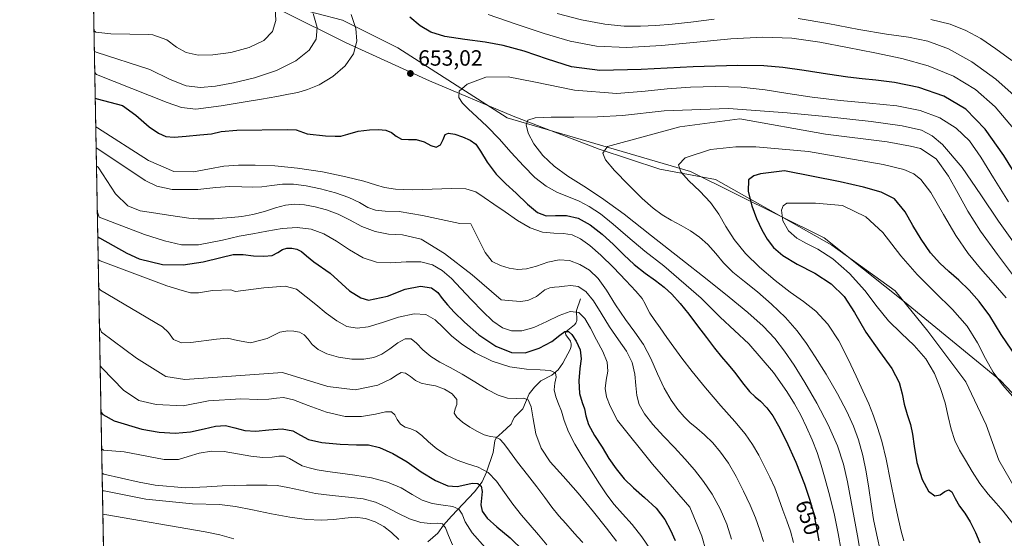
# Model space of a CAD drawing. Units: metres. Extents: x 628428 to 631918, y 4701856 to 4704233.
# Drawn here: x 628428 to 628874, y 4702114 to 4702349 of the extents above; entities that cross this region are included whole.
import ezdxf
from ezdxf.enums import TextEntityAlignment as Align

# ---------------------------------------------------------------- set-up
doc = ezdxf.new("R2010")
doc.units = ezdxf.units.M
doc.header["$MEASUREMENT"] = 0
for name, color, linetype, lineweight in [('Comarca CxS', 21, 'Continuous', 0), ('Comunidad Autónoma CxS', 142, 'Continuous', 0), ('Corriente natural lineal', 142, 'Continuous', 13), ('Curva de nivel maestra', 30, 'Continuous', 30), ('Curva de nivel normal', 30, 'Continuous', 0), ('Espacio natural protegido', 121, 'Continuous', 13), ('Espacio natural protegido CxS', 121, 'Continuous', 0), ('Matorral CxS', 135, 'Continuous', 0), ('Municipio CxS', 4, 'Continuous', 0), ('Pastizal CxS', 92, 'Continuous', 0), ('Provincia CxS', 1, 'Continuous', 0), ('Punto de cota en terreno', 7, 'Continuous', 0), ('Rótulo de curva de nivel directora', 7, 'Continuous', 0), ('Rótulo de punto de cota en terreno', 7, 'Continuous', 0)]:
    doc.layers.add(name, color=color, linetype=linetype, lineweight=lineweight)
doc.styles.add('Style-Arial', font='txt')

# ---------------------------------------------------------------- blocks, each defined once
blk = doc.blocks.new('*U3')
at = {"layer": 'Matorral CxS', "color": 135, "linetype": 'Continuous', "lineweight": 0}
for points in [[(629749.3934000004, 4701880.050899999, 449.3948999999994), (628470.2400000002, 4701856.16, 510.2832000000053), (628458.9248000003, 4702470.748000001, 680.0510000000068)], [(628538.9162999997, 4702357.339500001, 665.9982000000019), (628573.8447000004, 4702348.3049, 656.8945999999996), (628598.9775, 4702335.732899999, 652.5127999999969), (628648.4024999999, 4702303.9805, 658.6622999999963), (628731.5373000001, 4702279.806299999, 670.9645000000019), (628792.0472999997, 4702249.6317, 681.5347999999941), (628828.3827000001, 4702220.733300001, 683.5584999999992), (628871.8835000005, 4702185.035499999, 679.381899999993), (628906.5144999997, 4702148.473099999, 677.5859999999957)]]:
    blk.add_polyline3d(points, dxfattribs=at)
blk = doc.blocks.new('5PATER')
at = {"layer": 'Punto de cota en terreno', "linetype": 'Continuous', "lineweight": 0}
h = blk.add_hatch(color=51, dxfattribs=at)
edge = h.paths.add_edge_path()
edge.add_ellipse((0, 0), major_axis=(-0.1095731443231308, -0.1110710700762829), ratio=0.9994222409660322, start_angle=0, end_angle=360)

msp = doc.modelspace()

# ---------------------------------------------------------------- linework, layer by layer
at = {"layer": 'Comarca CxS', "color": 21, "linetype": 'Continuous', "lineweight": 0, "flags": 128}
msp.add_lwpolyline([(628918.758999999, 4702393.435000001), (629014.5130000013, 4702279.573999999), (629067.0920000008, 4702215.812000001), (629103.6560000011, 4702193.901000001), (629116.6879999998, 4702186.908999999), (629128.5380000008, 4702184.085000001), (629254.7669999994, 4702159.416999999), (629263.7540000007, 4702149.937000002), (629272.8590000008, 4702141.347999998), (629278.0032502668, 4702136.46944756), (629445.4809999992, 4701977.641), (629555.1831148167, 4701876.423637627), (628470.2400009631, 4701856.15998297), (628458.1549286484, 4702512.5618633)], dxfattribs=at)
at = {"layer": 'Comunidad Autónoma CxS', "color": 142, "linetype": 'Continuous', "lineweight": 0, "flags": 128}
msp.add_lwpolyline([(629555.1831148167, 4701876.423637627), (628470.2400009631, 4701856.15998297), (628458.1549286484, 4702512.5618633), (628452.053865086, 4702843.941725222), (628427.6500009638, 4704169.439982946), (629877.5143867206, 4704196.515643788), (631707.9485379859, 4704230.698298908), (631852.6200009884, 4704233.399982945), (631896.3500009875, 4701920.149982968), (631741.1198342671, 4701917.25072452), (630808.5828437563, 4701899.833583208), (630682.951699451, 4701897.487150395)], close=True, dxfattribs=at)
at = {"layer": 'Corriente natural lineal', "color": 142, "linetype": 'Continuous', "lineweight": 13}
msp.add_polyline3d([(628681.6201, 4702222.0601, 633.0783999999985), (628679.7901, 4702216.710100001, 630.6089000000065), (628680.0000999998, 4702212.3101, 628.745299999995), (628679.5900999998, 4702211.090100001, 628.251099999994), (628678.9801000003, 4702210.280099999, 627.8264999999956), (628675.2001, 4702207.270099999, 626.555600000007), (628674.9001000002, 4702206.4801, 626.3162000000011), (628675.0401, 4702205.670100001, 626.0013999999937), (628677.1601, 4702202.800100001, 624.6478999999963), (628677.4700999996, 4702201.6801, 624.2909000000072), (628677.4501, 4702200.790100001, 624.0727000000043), (628677.1201, 4702199.4301, 623.7770000000019), (628673.6801000005, 4702192.880100001, 622.2473000000027), (628671.5601000005, 4702189.920100001, 621.0623999999953), (628668.6601, 4702187.460100001, 619.5795000000071), (628663.7001, 4702184.9301, 618.6836999999941), (628660.7701000003, 4702182.0801, 617.3463000000047), (628658.3400999998, 4702179.030099999, 616.2943999999989), (628655.4801000003, 4702172.220100001, 614.2839999999997), (628651.7001, 4702168.370100001, 613.4242999999988), (628651.0000999998, 4702167.140100001, 613.1505999999936), (628650.2901, 4702165.220100001, 612.8214000000007), (628646.2001, 4702161.420100001, 611.6098000000056), (628643.4200999998, 4702159.130100001, 610.8076000000001), (628642.8701, 4702157.7501, 610.3758999999991), (628642.0601000005, 4702152.4001, 608.5344000000041), (628639.0500999996, 4702143.460100001, 604.8021000000008), (628637.1201, 4702139.1501, 602.0473999999958), (628633.6601, 4702134.5701, 599.4204000000027), (628623.2100999998, 4702123.6601, 593.6089000000065), (628619.6700999998, 4702119.5701, 591.6288999999961), (628617.1101000002, 4702115.950099999, 589.6291000000056), (628612.5301000001, 4702111.920100001, 587.4177000000054)], dxfattribs=at)
at = {"layer": 'Curva de nivel maestra', "color": 30, "linetype": 'Continuous', "lineweight": 30, "flags": 128}
for points, elevation in [([(628880.5199999996, 4702275.5601), (628873.3899999997, 4702286.960100001), (628864.9500000002, 4702298.9901), (628856.2400000002, 4702307.920100001), (628846.29, 4702313.860099999), (628834.9299999997, 4702317.850099999), (628823.9500000002, 4702320.0601), (628815.4199999999, 4702321.110099999), (628809.2999999998, 4702321.7301), (628802.7400000002, 4702322.520099999), (628793.5899999999, 4702323.840100001), (628782.9000000004, 4702325.4901), (628773.2699999996, 4702326.880100001), (628764.7599999999, 4702327.610099999), (628752.7999999998, 4702327.800100001), (628732.7300000006, 4702327.200099999), (628709.1200000001, 4702325.9001), (628690.4800000006, 4702325.470100001), (628677.5899999999, 4702327.200099999), (628666.7599999999, 4702330.600099999), (628656.1399999997, 4702334.190099999), (628646.7000000002, 4702336.7601), (628638.4400000004, 4702338.290100001), (628629.2199999997, 4702339.4901), (628620.2800000003, 4702340.9001), (628613.9100000003, 4702342.9001), (628609, 4702345.7401), (628604.3799999999, 4702349.6601)], 650), ([(628461.8301999997, 4702312.9395), (628462.6900000004, 4702312.700099999), (628474.2599999999, 4702309.620100001), (628480.2999999998, 4702305.3201), (628486.3499999996, 4702299.960100001), (628490.5899999999, 4702297.130100001), (628493.9100000003, 4702295.610099999), (628497.6399999997, 4702295.2601), (628502.9800000006, 4702295.7401), (628509.2599999999, 4702296.290100001), (628514.4600000001, 4702296.850099999), (628518.9299999997, 4702297.890100001), (628525.9800000006, 4702298.520099999), (628548.8099999997, 4702298.710100001), (628552.8399999999, 4702298.6501), (628557.8099999997, 4702296.8101), (628566.1900000004, 4702295.860099999), (628570.4900000002, 4702295.690099999), (628573.0999999996, 4702295.710100001), (628576.2599999999, 4702296.6801), (628580.9800000006, 4702297.940099999), (628586.0499999998, 4702298.620100001), (628590.1399999997, 4702298.7501), (628593.4800000006, 4702298.4901), (628596.1200000001, 4702297.4801), (628598.1600000003, 4702295.7401), (628600.54, 4702294.450099999), (628603.7300000006, 4702294.3101), (628607.2599999999, 4702294.200099999), (628610.7999999998, 4702293.1501), (628613.9100000003, 4702291.5801), (628616.3300000001, 4702290.7501), (628618.2300000006, 4702291.770099999), (628619.5, 4702294.290100001), (628620.4100000003, 4702296.460100001), (628621.9299999997, 4702297.1801), (628624.7100000001, 4702296.700099999), (628628.2699999996, 4702295.450099999), (628631.6200000001, 4702293.950099999), (628634.2000000002, 4702292.120100001), (628636.3700000001, 4702289.0001), (628639.3300000001, 4702283.950099999), (628643.4000000004, 4702278.470100001), (628647.8399999999, 4702274.140100001), (628652.5700000003, 4702269.890100001), (628657.6699999999, 4702264.950099999), (628662.2400000002, 4702261.100099999), (628666.0599999997, 4702259.6601), (628670.3200000003, 4702259.780099999), (628675.2800000003, 4702259.850099999), (628680.5599999997, 4702258.5701), (628686.0599999997, 4702255.5801), (628691.4800000006, 4702251.390100001), (628696.5800000001, 4702246.7301), (628701.3200000003, 4702242.0601), (628705.9400000004, 4702237.620100001), (628710.8799999999, 4702233.610099999), (628715.5800000001, 4702230.3101), (628719.5099999999, 4702227.4001), (628723.0499999998, 4702224.140100001), (628726.7699999996, 4702219.9901), (628730.7699999996, 4702215.110099999), (628734.7199999997, 4702209.8301), (628738.6699999999, 4702204.470100001), (628742.3700000001, 4702199.700099999), (628745.5099999999, 4702195.800100001), (628748.3399999999, 4702192.450099999), (628751.5099999999, 4702188.6601), (628755.0999999996, 4702184.0601), (628758.2599999999, 4702180.050100001), (628760.7699999996, 4702177.640100001), (628763.2199999997, 4702175.630100001), (628766.0199999996, 4702172.7401), (628768.7800000003, 4702169.0601), (628771.4199999999, 4702164.5001), (628774.8200000003, 4702157.690099999), (628779.2000000002, 4702147.9901), (628783.1500000004, 4702138.140100001), (628785.6100000005, 4702130.9001), (628787.1600000003, 4702125.050100001), (628788.4500000002, 4702119.020099999), (628789.6100000005, 4702112.450099999)], 650), ([(628879.3600000005, 4702195.520099999), (628872.2699999996, 4702205.8301), (628867.0199999996, 4702214.340100001), (628862.2400000002, 4702220.9101), (628857.6900000004, 4702226.0001), (628853.0599999997, 4702230.550100001), (628848.54, 4702234.5101), (628844.3799999999, 4702238.2401), (628840.2100000001, 4702242.960100001), (628835.9900000002, 4702249.0101), (628832.2000000002, 4702255.350099999), (628828.7699999996, 4702261.440099999), (628823.8600000005, 4702267.340100001), (628817.8899999997, 4702270.390100001), (628809.7800000003, 4702272.690099999), (628799.2300000006, 4702275.040100001), (628774.0999999996, 4702280.0101), (628763.1200000001, 4702278.7401), (628760.1500000004, 4702277.780099999), (628757.7999999998, 4702275.9301), (628757.6399999997, 4702270.700099999), (628759.29, 4702264.140100001), (628761.4299999997, 4702258.4901), (628763.79, 4702253.380100001), (628766.2800000003, 4702249.030099999), (628769.0999999996, 4702245.3301), (628773.3300000001, 4702241.6501), (628779.8700000001, 4702237.8201), (628787.79, 4702233.6801), (628795.2300000006, 4702228.890100001), (628801.0899999999, 4702223.1601), (628805.7699999996, 4702215.850099999), (628810.9100000003, 4702206.9901), (628817.0599999997, 4702198.120100001), (628822.6299999999, 4702190.460100001), (628826.0099999999, 4702184.170100001), (628827.4299999997, 4702178.940099999), (628828.3200000003, 4702174.290100001), (628829.6100000005, 4702169.6801), (628831.0700000003, 4702165.140100001), (628832.0899999999, 4702160.6801), (628832.7599999999, 4702155.2401), (628834.0599999997, 4702147.920100001), (628836.4500000002, 4702140.2401), (628839.3600000005, 4702134.880100001), (628842.1500000004, 4702132.7301), (628844.5999999996, 4702133.190099999), (628846.7199999997, 4702134.7301), (628848.4500000002, 4702135.540100001), (628849.8399999999, 4702134.590100001), (628851.3700000001, 4702131.6601), (628853.3499999996, 4702128.100099999), (628855.7300000006, 4702124.9101), (628858.2000000002, 4702120.950099999), (628860.5499999998, 4702116.120100001), (628862.5899999999, 4702111.5101)], 675), ([(628462.9874, 4702250.088199999), (628463.8499999996, 4702249.640100001), (628476.2100000001, 4702242.7401), (628481.75, 4702240.110099999), (628492.3200000003, 4702237.670100001), (628501.6699999999, 4702237.4901), (628510.7199999997, 4702238.7601), (628518.6900000004, 4702240.850099999), (628524.3700000001, 4702242.170100001), (628528.8600000005, 4702242.110099999), (628533.5199999996, 4702241.600099999), (628538.2000000002, 4702241.360099999), (628541.9900000002, 4702241.7501), (628544.6200000001, 4702243.0001), (628546.6799999997, 4702244.390100001), (628548.7000000002, 4702245.0801), (628550.8700000001, 4702245.030099999), (628553.1299999999, 4702244.5701), (628555.3099999997, 4702243.5701), (628557.5700000003, 4702241.520099999), (628560.8300000001, 4702238.850099999), (628568.29, 4702233.710100001), (628577.04, 4702225.7501), (628582.1799999997, 4702222.5101), (628585.6900000004, 4702221.4901), (628594.2199999997, 4702223.300100001), (628602.3200000003, 4702226.380100001), (628609.1699999999, 4702227.7501), (628614.1600000003, 4702227.030099999), (628617.0700000003, 4702224.950099999), (628619.0800000001, 4702222.200099999), (628621.3499999996, 4702219.300100001), (628624.5, 4702215.9801), (628629.0999999996, 4702211.4101), (628635.6900000004, 4702205.710100001), (628643.3700000001, 4702200.5601), (628650.3899999997, 4702197.700099999), (628656.6299999999, 4702197.5601), (628663.0099999999, 4702199.6601), (628668.6399999997, 4702202.790100001), (628672.29, 4702205.590100001), (628674.5599999997, 4702207.210100001), (628676.2199999997, 4702207.300100001), (628677.7699999996, 4702205.860099999), (628679.6699999999, 4702202.9101), (628681.4600000001, 4702198.9101), (628682.0199999996, 4702194.8101), (628681.4299999997, 4702190.470100001), (628680.8899999997, 4702184.9001), (628681.2599999999, 4702179.200099999), (628682.4000000004, 4702175.1601), (628683.4199999999, 4702172.2601), (628684.0099999999, 4702169.120100001), (628685.2400000002, 4702165.120100001), (628688.0300000003, 4702160.170100001), (628691.4900000002, 4702154.800100001), (628694.5599999997, 4702149.7401), (628697.8099999997, 4702144.960100001), (628701.5099999999, 4702140.460100001), (628705.5999999996, 4702136.360099999), (628710.6399999997, 4702132.0801), (628715.9000000004, 4702127.1801), (628719.9000000004, 4702122.0101), (628722.4900000002, 4702117.2501), (628724.5899999999, 4702112.600099999)], 625), ([(628464.4495000001, 4702170.672700001), (628465.3300000001, 4702169.600099999), (628470.4199999999, 4702166.780099999), (628483.04, 4702162.9801), (628490.8499999996, 4702161.6501), (628498.0700000003, 4702161.2601), (628505.0899999999, 4702161.850099999), (628511.2599999999, 4702163.130100001), (628516.3799999999, 4702164.340100001), (628520.8099999997, 4702164.600099999), (628525.1100000005, 4702163.610099999), (628529.5999999996, 4702162.390100001), (628534.5800000001, 4702162.120100001), (628540.4500000002, 4702162.670100001), (628546.5199999996, 4702163.100099999), (628551.3799999999, 4702162.3201), (628554.79, 4702160.290100001), (628558.4500000002, 4702158.3201), (628564.5499999998, 4702157.030099999), (628572.75, 4702156.210100001), (628580.1600000003, 4702155.920100001), (628585.6200000001, 4702155.860099999), (628590.6299999999, 4702154.7401), (628596.6900000004, 4702152.030099999), (628603.2000000002, 4702148.1601), (628609.54, 4702143.7401), (628616.0300000003, 4702139.6801), (628621.6200000001, 4702137.3101), (628625.75, 4702137.0801), (628629.2599999999, 4702137.860099999), (628632.5599999997, 4702138.470100001), (628635.1799999997, 4702138.380100001), (628636.6200000001, 4702137.210100001), (628637.0499999998, 4702134.8301), (628636.8499999996, 4702131.7601), (628636.5800000001, 4702128.7401), (628637.1200000001, 4702125.8201), (628639.3600000005, 4702122.620100001), (628643.75, 4702118.770099999), (628649.8700000001, 4702113.7301), (628655.8600000005, 4702107.9301)], 600)]:
    msp.add_lwpolyline(points, dxfattribs=dict(at, elevation=elevation))
at = {"layer": 'Curva de nivel normal', "color": 30, "linetype": 'Continuous', "lineweight": 0, "flags": 128}
for points, elevation in [([(628461.2663000004, 4702343.567600001), (628462.1399999997, 4702342.9101), (628468.8600000005, 4702342.0601), (628486.0800000001, 4702341.840100001), (628487.9699999997, 4702341.7301), (628494.3300000001, 4702339.340100001), (628498.6399999997, 4702336.110099999), (628503.0899999999, 4702333.6601), (628508.4199999999, 4702332.450099999), (628515.2000000002, 4702332.530099999), (628523.3600000005, 4702333.700099999), (628531.6200000001, 4702335.860099999), (628538.1900000004, 4702339.040100001), (628542.1699999999, 4702343.2401), (628543.7300000006, 4702348.210100001), (628543.4199999999, 4702353.890100001)], 665), ([(628461.4368000004, 4702334.304199999), (628462.2999999998, 4702333.8201), (628486.6500000004, 4702325.960100001), (628495.8300000001, 4702321.420100001), (628503.0099999999, 4702318.530099999), (628509.4800000006, 4702317.7301), (628516.3600000005, 4702318.370100001), (628524.4600000001, 4702319.850099999), (628533.9500000002, 4702322.140100001), (628544, 4702325.470100001), (628552.79, 4702329.8101), (628558.8399999999, 4702334.720100001), (628561.9000000004, 4702339.7401), (628562.3899999997, 4702344.960100001), (628560.6200000001, 4702351.350099999)], 660), ([(628461.6171000004, 4702324.5164), (628462.4900000002, 4702323.700099999), (628494.4299999997, 4702310.940099999), (628500.8700000001, 4702308.790100001), (628507.5, 4702307.950099999), (628518.9500000002, 4702309.450099999), (628528.9400000004, 4702311.220100001), (628537.2199999997, 4702312.5801), (628544.0800000001, 4702313.7401), (628549.4299999997, 4702314.720100001), (628553.6699999999, 4702315.600099999), (628557.9600000001, 4702316.8201), (628563.29, 4702319.0701), (628569.4500000002, 4702322.7401), (628575.0599999997, 4702327.590100001), (628578.8300000001, 4702333.050100001), (628580.3399999999, 4702338.720100001), (628579.9000000004, 4702344.550100001), (628577.8300000001, 4702350.840100001)], 655), ([(628879.4400000004, 4702297.200099999), (628869.5499999998, 4702308.970100001), (628860.5899999999, 4702316.940099999), (628850.6500000004, 4702322.9101), (628839.2100000001, 4702327.620100001), (628827.1399999997, 4702330.9801), (628815.0300000003, 4702333.460100001), (628802.6399999997, 4702335.870100001), (628790.0099999999, 4702338.3201), (628777.4100000003, 4702340.130100001), (628764.2000000002, 4702340.6501), (628749.7599999999, 4702339.860099999), (628734.3300000001, 4702338.290100001), (628718.29, 4702336.7501), (628702.6500000004, 4702335.970100001), (628688.9600000001, 4702336.530099999), (628677.0499999998, 4702338.720100001), (628665.1600000003, 4702342.2301), (628652.5, 4702346.4301), (628639.8899999997, 4702350.940099999)], 645), ([(628742.2000000002, 4702348.7601), (628731.5700000003, 4702347.450099999), (628723.1100000005, 4702346.4901), (628715.8099999997, 4702345.920100001), (628708.8600000005, 4702345.590100001), (628701.5, 4702345.610099999), (628692.75, 4702346.4301), (628682.1799999997, 4702348.420100001), (628671.1200000001, 4702351.2501)], 640), ([(628879.4600000001, 4702312.950099999), (628869.8499999996, 4702321.520099999), (628858.8899999997, 4702329.4101), (628848.29, 4702335.2501), (628838.9500000002, 4702338.7501), (628830.2400000002, 4702340.610099999), (628820.3300000001, 4702342.020099999), (628807.7800000003, 4702344.040100001), (628793.6799999997, 4702346.720100001), (628780.3200000003, 4702349.110099999)], 640), ([(628877.0099999999, 4702330.050100001), (628869.8399999999, 4702335.370100001), (628862.9199999999, 4702339.920100001), (628856.2400000002, 4702343.600099999), (628849.04, 4702346.420100001), (628840.3600000005, 4702348.5801)], 635), ([(628648.8399999999, 4702322.5701), (628638.7699999996, 4702322.540100001), (628630.2699999996, 4702319.350099999), (628626.7400000002, 4702316.0701), (628626.5099999999, 4702313.3101), (628628.1900000004, 4702310.6801), (628630.9600000001, 4702307.920100001), (628634.6600000003, 4702304.5801), (628639.3799999999, 4702300.140100001), (628644.79, 4702294.5701), (628650.3300000001, 4702288.420100001), (628655.7800000003, 4702282.3301), (628661.04, 4702277.0101), (628666.1100000005, 4702273.030099999), (628671.1900000004, 4702270.270099999), (628676.2400000002, 4702268.190099999), (628680.9900000002, 4702266.2501), (628685.6299999999, 4702263.9001), (628690.6699999999, 4702260.5801), (628696.4500000002, 4702255.9301), (628703.1500000004, 4702250.0701), (628710.7699999996, 4702243.620100001), (628719.3399999999, 4702237.0701), (628736.3399999999, 4702222.4001), (628744.9600000001, 4702213.710100001), (628757.8700000001, 4702201.630100001), (628769.0700000003, 4702188.6801), (628775.1500000004, 4702180.020099999), (628778.6100000005, 4702174.4301), (628781.3899999997, 4702169.3101), (628784.0899999999, 4702163.890100001), (628786.6600000003, 4702158.1601), (628788.8499999996, 4702152.4001), (628790.6699999999, 4702146.700099999), (628792.4900000002, 4702140.4101), (628794.5800000001, 4702132.720100001), (628796.7000000002, 4702124.040100001), (628798.4100000003, 4702115.770099999), (628799.6699999999, 4702108.210100001)], 655), ([(628875.54, 4702266.0601), (628868.7599999999, 4702276.890100001), (628863.0499999998, 4702286.270099999), (628857.79, 4702293.6501), (628851.8099999997, 4702299.4101), (628844.3899999997, 4702304.030099999), (628835.5300000003, 4702307.390100001), (628825.0099999999, 4702309.440099999), (628812.6100000005, 4702310.710100001), (628799.2599999999, 4702311.9301), (628786.6600000003, 4702313.4101), (628775.5999999996, 4702315.090100001), (628765.2699999996, 4702316.720100001), (628754.4699999997, 4702317.9101), (628742.9400000004, 4702318.300100001), (628731.4400000004, 4702317.940099999), (628720.9400000004, 4702317.170100001), (628711.0300000003, 4702316.170100001), (628698.1799999997, 4702315.110099999), (628678.9500000002, 4702316.5601), (628660.4900000002, 4702320.390100001), (628648.8399999999, 4702322.5701)], 655), ([(628748.75, 4702308.280099999), (628719.6200000001, 4702307.1801), (628700.6500000004, 4702305.1501), (628689.3799999999, 4702304.460100001), (628678.7000000002, 4702304.4101), (628668.4000000004, 4702304.4101), (628661.1399999997, 4702304.040100001), (628657.7999999998, 4702303.040100001), (628657.0300000003, 4702300.860099999), (628657.9699999997, 4702297.140100001), (628660.5499999998, 4702292.270099999), (628664.54, 4702287.0601), (628669.7300000006, 4702282.120100001), (628676, 4702277.610099999), (628683.1100000005, 4702273.1601), (628691.25, 4702267.8201), (628701.3899999997, 4702260.370100001), (628713.8899999997, 4702250.6501), (628727.1500000004, 4702240.190099999), (628739.0199999996, 4702230.7401), (628748.9800000006, 4702222.790100001), (628757.4600000001, 4702215.880100001), (628764.3899999997, 4702209.700099999), (628769.7100000001, 4702204.020099999), (628774.0499999998, 4702198.3301), (628778.3799999999, 4702191.940099999), (628783.3399999999, 4702184.1501), (628788.75, 4702174.850099999), (628793.8799999999, 4702164.920100001), (628798.0199999996, 4702155.5101), (628800.8399999999, 4702147.0801), (628802.6600000003, 4702139.120100001), (628804.1200000001, 4702131.040100001), (628805.6200000001, 4702122.840100001), (628807.1799999997, 4702114.610099999), (628808.6699999999, 4702105.890100001)], 660), ([(628878.6100000005, 4702246.7401), (628871.0099999999, 4702257.300100001), (628862.9600000001, 4702269.200099999), (628854.5700000003, 4702281.5101), (628845.6500000004, 4702292.030099999), (628841.0099999999, 4702295.8301), (628836.1699999999, 4702298.4101), (628827.4299999997, 4702300.4901), (628813.3200000003, 4702302.3201), (628792.7000000002, 4702304.610099999), (628775.2999999998, 4702306.380100001), (628748.75, 4702308.280099999)], 660), ([(628462.0691999998, 4702299.956599999), (628462.9299999997, 4702299.5601), (628486.0599999997, 4702284.780099999), (628497.54, 4702279.670100001), (628506.2999999998, 4702279.5701), (628513.5999999996, 4702280.940099999), (628520.1900000004, 4702282.110099999), (628526.8099999997, 4702282.630100001), (628534.3099999997, 4702282.640100001), (628543.1799999997, 4702282.280099999), (628553.5300000003, 4702281.3201), (628564.8300000001, 4702279.550100001), (628575.4299999997, 4702277.360099999), (628583.5199999996, 4702275.350099999), (628588.8200000003, 4702273.7401), (628592.8799999999, 4702272.4901), (628597.9299999997, 4702271.670100001), (628605.3600000005, 4702271.4001), (628614.5099999999, 4702271.670100001), (628623.1699999999, 4702272.110099999), (628629.6699999999, 4702271.9001), (628634.2199999997, 4702270.460100001), (628638.0999999996, 4702268.0101), (628642.3899999997, 4702264.9901), (628647.4800000006, 4702261.420100001), (628653.1299999999, 4702257.4901), (628658.8700000001, 4702254.1601), (628664.4100000003, 4702252.290100001), (628669.5300000003, 4702251.7401), (628674.0300000003, 4702251.630100001), (628677.9000000004, 4702250.9901), (628681.6200000001, 4702249.210100001), (628685.8399999999, 4702246.1601), (628690.9000000004, 4702241.780099999), (628696.5999999996, 4702236.2301), (628702.2400000002, 4702230.4001), (628706.7999999998, 4702225.590100001), (628709.6200000001, 4702222.2501), (628711, 4702219.860099999), (628711.8499999996, 4702217.8101), (628713.0599999997, 4702215.5801), (628715.0300000003, 4702212.6801), (628717.7400000002, 4702208.9001), (628720.79, 4702204.590100001), (628723.9800000006, 4702200.140100001), (628727.5999999996, 4702195.210100001), (628732.2400000002, 4702189.120100001), (628738.29, 4702181.6601), (628745.2699999996, 4702173.630100001), (628751.6299999999, 4702166.4801), (628756.29, 4702160.870100001), (628759.6200000001, 4702156.100099999), (628762.4199999999, 4702151.2401), (628765.0700000003, 4702146.1501), (628767.4900000002, 4702141.200099999), (628769.6500000004, 4702136.420100001), (628771.5700000003, 4702131.4801), (628773.3300000001, 4702126.350099999), (628775.0800000001, 4702121.4101), (628776.7800000003, 4702116.7501), (628778.1900000004, 4702111.610099999)], 645), ([(628753.79, 4702303.5701), (628726.6200000001, 4702299.940099999), (628693.9600000001, 4702291.030099999), (628691.75, 4702288.110099999), (628692.9500000002, 4702284.9901), (628697.0099999999, 4702280.2601), (628703.3399999999, 4702273.7501), (628709.6500000004, 4702267.5601), (628714.6100000005, 4702263.0701), (628718.6500000004, 4702260.110099999), (628722.7699999996, 4702257.7301), (628727.1900000004, 4702255.3201), (628731.4900000002, 4702252.790100001), (628735.5, 4702250.0001), (628739.3399999999, 4702246.630100001), (628742.9400000004, 4702242.6501), (628746.4900000002, 4702238.4301), (628750.7199999997, 4702234.1801), (628755.9400000004, 4702229.840100001), (628761.8499999996, 4702225.1501), (628768.2100000001, 4702219.710100001), (628774.54, 4702213.5701), (628779.8399999999, 4702207.5101), (628783.9600000001, 4702201.880100001), (628788, 4702195.710100001), (628792.8799999999, 4702187.870100001), (628798.0499999998, 4702178.960100001), (628802.3399999999, 4702170.940099999), (628805.3899999997, 4702164.4001), (628807.6500000004, 4702158.110099999), (628809.4900000002, 4702151.130100001), (628811.0199999996, 4702143.700099999), (628812.2599999999, 4702136.300100001), (628813.3300000001, 4702129.0701), (628814.4299999997, 4702122.0601), (628815.8200000003, 4702114.950099999), (628817.5700000003, 4702107.390100001)], 664.9999999999999), ([(628878.75, 4702231.3301), (628870.4900000002, 4702242.170100001), (628862.9000000004, 4702252.6801), (628857.1299999999, 4702261.800100001), (628852.6900000004, 4702269.780099999), (628848.3899999997, 4702277.5601), (628842.7699999996, 4702285.460100001), (628835.6299999999, 4702290.140100001), (628831.1799999997, 4702291.290100001), (628820.5899999999, 4702293.120100001), (628792.6799999997, 4702296.590100001), (628753.79, 4702303.5701)], 664.9999999999999), ([(628751.9900000002, 4702290.9301), (628740.6100000005, 4702289.720100001), (628729.1100000005, 4702285.880100001), (628726.1200000001, 4702282.800100001), (628727.1299999999, 4702279.640100001), (628730.7300000006, 4702275.5801), (628735.7300000006, 4702270.780099999), (628740.5300000003, 4702265.6501), (628744.2699999996, 4702260.4001), (628747.5, 4702254.890100001), (628751.2999999998, 4702248.920100001), (628756.3799999999, 4702242.640100001), (628762.7800000003, 4702236.350099999), (628769.8300000001, 4702230.350099999), (628776.5800000001, 4702225.110099999), (628782.5999999996, 4702220.780099999), (628788.1900000004, 4702216.4301), (628793.6399999997, 4702210.600099999), (628798.6900000004, 4702202.950099999), (628802.9400000004, 4702194.6601), (628806.4600000001, 4702187.020099999), (628809.5300000003, 4702180.4001), (628812.2000000002, 4702174.5101), (628814.3899999997, 4702169.0601), (628816.25, 4702163.700099999), (628818.0899999999, 4702157.5101), (628820.0800000001, 4702149.380100001), (628822.1200000001, 4702139.460100001), (628824.0199999996, 4702129.720100001), (628825.6699999999, 4702122.120100001), (628826.9699999997, 4702116.7401), (628828.0700000003, 4702112.380100001)], 670), ([(628874.4400000004, 4702222.4301), (628868.6100000005, 4702229.3201), (628862.8499999996, 4702235.8201), (628857.3099999997, 4702242.5801), (628851.7000000002, 4702250.6801), (628846.0300000003, 4702260.2501), (628840.29, 4702270.270099999), (628835.7999999998, 4702276.190099999), (628832.6699999999, 4702278.630100001), (628828.0899999999, 4702280.720100001), (628818.7800000003, 4702282.960100001), (628784.8700000001, 4702288.780099999), (628761.0999999996, 4702290.880100001), (628751.9900000002, 4702290.9301)], 670), ([(628462.2444000002, 4702290.4439), (628463.1100000005, 4702289.960100001), (628484.54, 4702275.590100001), (628489.7300000006, 4702273.170100001), (628496.7300000006, 4702271.640100001), (628508.3799999999, 4702271.640100001), (628516.4600000001, 4702272.530099999), (628522.8499999996, 4702272.960100001), (628528.3399999999, 4702272.8201), (628533.0199999996, 4702272.600099999), (628537.3499999996, 4702272.8301), (628541.8899999997, 4702273.450099999), (628546.7000000002, 4702273.9801), (628551.7300000006, 4702273.9301), (628557.3499999996, 4702273.200099999), (628563.8700000001, 4702271.9001), (628570.6900000004, 4702270.140100001), (628576.7300000006, 4702268.0001), (628581.4900000002, 4702265.620100001), (628585.2699999996, 4702263.4901), (628588.8099999997, 4702262.200099999), (628593.1200000001, 4702261.800100001), (628599.5099999999, 4702261.5601), (628610.1500000004, 4702259.8201), (628627.0099999999, 4702256.1801), (628632.0499999998, 4702255.960100001), (628638.4500000002, 4702243.090100001), (628641.5999999996, 4702238.950099999), (628645.4299999997, 4702237.090100001), (628649.4100000003, 4702235.9101), (628653.2699999996, 4702235.3101), (628657.2400000002, 4702235.600099999), (628661.8099999997, 4702236.920100001), (628666.9299999997, 4702238.6801), (628671.9800000006, 4702239.7601), (628676.6900000004, 4702239.4001), (628681.2999999998, 4702237.670100001), (628685.7599999999, 4702234.970100001), (628689.7000000002, 4702231.2501), (628693.4400000004, 4702225.9801), (628697.5700000003, 4702219.3201), (628702.0499999998, 4702212.6801), (628706.3399999999, 4702206.940099999), (628710.1299999999, 4702201.420100001), (628713.4800000006, 4702195.0801), (628716.54, 4702188.110099999), (628719.54, 4702181.600099999), (628722.6699999999, 4702176.1601), (628725.7699999996, 4702171.870100001), (628728.5499999998, 4702168.620100001), (628731.2599999999, 4702166.050100001), (628734.3399999999, 4702163.470100001), (628737.8499999996, 4702160.4001), (628741.5300000003, 4702156.770099999), (628745.1500000004, 4702152.610099999), (628748.6399999997, 4702147.630100001), (628752.1399999997, 4702141.550100001), (628755.54, 4702134.9101), (628758.4699999997, 4702128.590100001), (628760.8700000001, 4702122.790100001), (628762.9000000004, 4702117.3101), (628764.5800000001, 4702112.120100001)], 640), ([(628462.3957000002, 4702282.225000001), (628463.2599999999, 4702281.7601), (628471.1200000001, 4702269.600099999), (628476.5999999996, 4702264.170100001), (628482.29, 4702261.9001), (628487.3499999996, 4702261.100099999), (628493.0700000003, 4702260.300100001), (628499.0800000001, 4702259.380100001), (628504.3200000003, 4702258.6501), (628508.4900000002, 4702258.300100001), (628512.1200000001, 4702258.2401), (628515.6900000004, 4702258.370100001), (628519.4199999999, 4702258.610099999), (628523.5499999998, 4702258.940099999), (628528.2100000001, 4702259.4001), (628533.2699999996, 4702260.190099999), (628538.4600000001, 4702261.5601), (628543.4699999997, 4702263.2601), (628547.9900000002, 4702264.520099999), (628552.1799999997, 4702264.920100001), (628556.5800000001, 4702264.600099999), (628561.4600000001, 4702263.720100001), (628566.6600000003, 4702262.3201), (628571.8300000001, 4702260.360099999), (628577.0599999997, 4702257.770099999), (628582.6399999997, 4702254.860099999), (628588.6200000001, 4702252.5101), (628594.7300000006, 4702251.4101), (628601.0700000003, 4702251.030099999), (628609.4400000004, 4702249.0701), (628620.1299999999, 4702242.6601), (628632.54, 4702232.960100001), (628645.7000000002, 4702221.610099999), (628654.4100000003, 4702220.790100001), (628657.8799999999, 4702221.370100001), (628661.7599999999, 4702223.130100001), (628665.4600000001, 4702226.0601), (628667.7699999996, 4702227.110099999), (628669.8499999996, 4702227.3101), (628672.0300000003, 4702227.4301), (628674.4900000002, 4702227.8201), (628677.3499999996, 4702228.140100001), (628680.6299999999, 4702227.5801), (628684.1500000004, 4702225.3201), (628687.6100000005, 4702221.140100001), (628691.0199999996, 4702215.4901), (628694.7699999996, 4702209.3101), (628698.8399999999, 4702203.550100001), (628702.5199999996, 4702198.380100001), (628705.04, 4702193.2601), (628706.2599999999, 4702187.950099999), (628706.75, 4702182.850099999), (628707.2300000006, 4702178.300100001), (628708.2999999998, 4702174.170100001), (628710.6200000001, 4702169.9101), (628714.4400000004, 4702165.0601), (628719.2199999997, 4702159.8201), (628724.1900000004, 4702154.640100001), (628728.9199999999, 4702149.590100001), (628733.2800000003, 4702144.5601), (628737.3700000001, 4702139.340100001), (628741.3099999997, 4702133.550100001), (628745, 4702126.940099999), (628748.0199999996, 4702119.9001), (628750.0300000003, 4702113.2401)], 635), ([(628775.1299999999, 4702265.460100001), (628773.4400000004, 4702264.220100001), (628772.6699999999, 4702262.270099999), (628773.2599999999, 4702257.390100001), (628775.8300000001, 4702252.890100001), (628779.5800000001, 4702249.4801), (628783.9900000002, 4702247.090100001), (628789.2199999997, 4702244.5701), (628795.8899999997, 4702240.2401), (628803.5599999997, 4702233.5801), (628810.4800000006, 4702225.8201), (628816, 4702218.4101), (628821.1500000004, 4702212.030099999), (628826.8499999996, 4702206.4801), (628832.79, 4702200.9801), (628838.0199999996, 4702194.890100001), (628841.9800000006, 4702188.1801), (628844.79, 4702181.4301), (628846.7699999996, 4702174.9801), (628848.2300000006, 4702168.7401), (628849.5599999997, 4702162.9301), (628851.2199999997, 4702157.940099999), (628853.4000000004, 4702153.5601), (628856.0099999999, 4702149.020099999), (628859.0099999999, 4702143.870100001), (628862.4800000006, 4702138.460100001), (628866.3099999997, 4702133.590100001), (628870.0099999999, 4702129.5101), (628873.1399999997, 4702125.840100001), (628878.5599999997, 4702118.9001)], 680), ([(628878.4699999997, 4702176.530099999), (628872.8700000001, 4702183.110099999), (628868.5300000003, 4702188.890100001), (628865.1100000005, 4702195.0601), (628861.54, 4702202.1801), (628856.8099999997, 4702209.620100001), (628850.2199999997, 4702217.1801), (628842.1399999997, 4702225.120100001), (628834.1299999999, 4702233.0601), (628826.7999999998, 4702241.5001), (628818.5499999998, 4702252.100099999), (628810.8700000001, 4702259.2401), (628800.3799999999, 4702264.300100001), (628788.04, 4702265.390100001), (628775.1299999999, 4702265.460100001)], 680), ([(628462.7735000001, 4702261.7062), (628463.6799999997, 4702259.0001), (628484.2300000006, 4702251.220100001), (628493.2100000001, 4702248.2601), (628500.8899999997, 4702246.5101), (628508.7100000001, 4702246.450099999), (628519.4600000001, 4702248.6601), (628527, 4702250.440099999), (628533.2199999997, 4702251.5701), (628539.5899999999, 4702252.770099999), (628546.4900000002, 4702253.960100001), (628553.3700000001, 4702254.4001), (628559.6799999997, 4702253.5801), (628565.4500000002, 4702251.460100001), (628571.1299999999, 4702248.190099999), (628577.0800000001, 4702244.2401), (628583.1699999999, 4702240.700099999), (628589.2199999997, 4702238.6601), (628595.7100000001, 4702238.350099999), (628602.7699999996, 4702238.8301), (628609.3499999996, 4702238.770099999), (628614.6600000003, 4702237.470100001), (628619.0300000003, 4702234.9001), (628623.1600000003, 4702231.2601), (628627.4900000002, 4702226.720100001), (628632.2199999997, 4702221.5601), (628637.2199999997, 4702216.390100001), (628642.0099999999, 4702211.9901), (628646.2599999999, 4702208.960100001), (628650.3600000005, 4702207.4901), (628655.0599999997, 4702207.590100001), (628660.5499999998, 4702209.120100001), (628666.3700000001, 4702211.7401), (628672.0099999999, 4702214.5701), (628676.9900000002, 4702216.300100001), (628680.8399999999, 4702215.890100001), (628683.6699999999, 4702213.1801), (628686.1799999997, 4702208.7601), (628688.9500000002, 4702203.460100001), (628691.7800000003, 4702198.140100001), (628693.6699999999, 4702193.4101), (628693.9800000006, 4702189.2601), (628693.3099999997, 4702185.2501), (628692.9100000003, 4702181.360099999), (628693.4900000002, 4702177.6801), (628695.1299999999, 4702173.460100001), (628698.4800000006, 4702166.920100001), (628714.2100000001, 4702147.110099999), (628731.1500000004, 4702127.720100001), (628736.5999999996, 4702114.520099999), (628738.5099999999, 4702107.630100001)], 629.9999999999999), ([(628463.1753000002, 4702239.880899999), (628464.04, 4702239.270099999), (628494.2999999998, 4702228.0101), (628501.2100000001, 4702225.800100001), (628504.9699999997, 4702224.770099999), (628508.6399999997, 4702224.720100001), (628514.9199999999, 4702225.9001), (628523.3300000001, 4702226.200099999), (628525.4100000003, 4702225.3101), (628538.2999999998, 4702227.100099999), (628547.9100000003, 4702227.8101), (628553.0099999999, 4702226.4301), (628557.3899999997, 4702223.0001), (628561.75, 4702219.4301), (628566.4900000002, 4702215.5801), (628571.2599999999, 4702212.0101), (628575.8700000001, 4702209.590100001), (628580.4400000004, 4702208.720100001), (628585.5599999997, 4702209.360099999), (628591.9400000004, 4702211.2601), (628599.2999999998, 4702213.690099999), (628606.25, 4702215.3201), (628611.6500000004, 4702214.9901), (628615.7699999996, 4702212.610099999), (628619.4299999997, 4702209.040100001), (628623.25, 4702205.220100001), (628627.8399999999, 4702201.440099999), (628633.9500000002, 4702197.530099999), (628641.6100000005, 4702193.790100001), (628649.7199999997, 4702191.1801), (628657.1500000004, 4702190.130100001), (628663.4000000004, 4702189.9101), (628667.9500000002, 4702189.550100001), (628670.2699999996, 4702188.4901), (628670.6200000001, 4702186.5801), (628670.0700000003, 4702183.920100001), (628669.8099999997, 4702180.8201), (628670.4299999997, 4702177.620100001), (628671.6699999999, 4702174.4901), (628673, 4702171.140100001), (628674.3300000001, 4702166.9901), (628676.1900000004, 4702161.870100001), (628679.0899999999, 4702156.1501), (628682.7699999996, 4702150.130100001), (628686.6399999997, 4702143.960100001), (628690.3099999997, 4702138.1801), (628693.6600000003, 4702133.210100001), (628696.9699999997, 4702128.850099999), (628700.7199999997, 4702124.610099999), (628705, 4702119.850099999), (628709.4900000002, 4702114.1801), (628713.7300000006, 4702108.100099999)], 620), ([(628463.4126000004, 4702226.989499999), (628464.29, 4702225.9901), (628492.3700000001, 4702209.4101), (628495, 4702206.780099999), (628497.25, 4702203.6801), (628500.9900000002, 4702202.100099999), (628505.1900000004, 4702202.200099999), (628516.7599999999, 4702203.710100001), (628521.7000000002, 4702204.2401), (628526.3200000003, 4702203.1801), (628532.2000000002, 4702202.120100001), (628539.7400000002, 4702204.050100001), (628545.4900000002, 4702206.880100001), (628549.0499999998, 4702207.630100001), (628551.8799999999, 4702207.460100001), (628554.4299999997, 4702206.9301), (628556.5499999998, 4702205.7501), (628558.2800000003, 4702203.7601), (628560.2000000002, 4702201.390100001), (628562.9100000003, 4702199.140100001), (628566.8300000001, 4702197.1601), (628572.0800000001, 4702195.5701), (628578.0599999997, 4702194.6801), (628583.5700000003, 4702194.670100001), (628587.9900000002, 4702195.4301), (628591.6500000004, 4702197.0001), (628595.2300000006, 4702199.4101), (628598.9199999999, 4702202.0701), (628602.2800000003, 4702203.870100001), (628604.9699999997, 4702203.9101), (628607.4100000003, 4702202.020099999), (628610.2999999998, 4702198.920100001), (628613.8600000005, 4702195.890100001), (628617.9800000006, 4702193.4001), (628622.6600000003, 4702190.950099999), (628628.0199999996, 4702187.9301), (628633.8399999999, 4702184.380100001), (628639.4500000002, 4702180.940099999), (628644.3399999999, 4702178.340100001), (628648.6500000004, 4702177.030099999), (628652.5800000001, 4702176.9001), (628655.79, 4702177.120100001), (628657.9500000002, 4702176.3101), (628659.2699999996, 4702173.190099999), (628660.2199999997, 4702167.630100001), (628661.4500000002, 4702160.9001), (628663.8300000001, 4702154.370100001), (628667.9800000006, 4702148.2601), (628673.8200000003, 4702141.700099999), (628680.6600000003, 4702133.950099999), (628687.5300000003, 4702125.590100001), (628693.4800000006, 4702118.130100001), (628697.9500000002, 4702112.340100001)], 615), ([(628463.7399000004, 4702209.215299999), (628464.6399999997, 4702206.9101), (628480.5499999998, 4702195.2301), (628493.8200000003, 4702186.880100001), (628502.3799999999, 4702185.5601), (628546.7100000001, 4702188.620100001), (628567.29, 4702182.370100001), (628579.6299999999, 4702180.7601), (628589.8700000001, 4702182.970100001), (628595.5300000003, 4702185.6801), (628598.5999999996, 4702187.640100001), (628600.4800000006, 4702188.630100001), (628602.3600000005, 4702188.360099999), (628604.6200000001, 4702186.880100001), (628606.9800000006, 4702185.030099999), (628609.4500000002, 4702183.800100001), (628612.4299999997, 4702183.280099999), (628616.0499999998, 4702182.6601), (628620.0199999996, 4702181.190099999), (628623.5499999998, 4702178.940099999), (628625.5800000001, 4702176.470100001), (628625.7100000001, 4702174.1801), (628624.8300000001, 4702172.170100001), (628624.4500000002, 4702170.3201), (628625.6200000001, 4702168.370100001), (628628.2400000002, 4702166.1601), (628631.5800000001, 4702163.9001), (628634.9699999997, 4702161.880100001), (628638.0700000003, 4702160.450099999), (628640.8600000005, 4702159.7401), (628643.2199999997, 4702159.350099999), (628645.1100000005, 4702158.5101), (628646.9500000002, 4702156.5601), (628649.4800000006, 4702153.100099999), (628653.1600000003, 4702148.130100001), (628657.6200000001, 4702142.390100001), (628661.9000000004, 4702136.860099999), (628665.4699999997, 4702131.9801), (628668.6600000003, 4702127.690099999), (628671.8899999997, 4702123.780099999), (628675.0899999999, 4702120.200099999), (628677.9500000002, 4702117.0101), (628680.3600000005, 4702114.2601), (628682.6500000004, 4702111.700099999)], 610.0000000000001), ([(628464.0612000005, 4702191.7632), (628464.9400000004, 4702190.690099999), (628474.5999999996, 4702180.6801), (628481.54, 4702176.020099999), (628489.4299999997, 4702174.140100001), (628501.7100000001, 4702173.610099999), (628513.2100000001, 4702175.770099999), (628527.7400000002, 4702176.800100001), (628535.5199999996, 4702176.420100001), (628540.4800000006, 4702176.5801), (628543.9299999997, 4702177.100099999), (628547.2000000002, 4702177.3101), (628551.6900000004, 4702176.2501), (628558.3700000001, 4702173.670100001), (628566.6699999999, 4702170.6501), (628575.0499999998, 4702168.780099999), (628582.54, 4702168.7401), (628588.7599999999, 4702169.870100001), (628593.3099999997, 4702170.890100001), (628596.0499999998, 4702170.860099999), (628597.5099999999, 4702169.5001), (628598.5999999996, 4702167.340100001), (628600.0700000003, 4702165.280099999), (628602.2000000002, 4702163.9101), (628604.7400000002, 4702163.100099999), (628607.2999999998, 4702162.140100001), (628609.8499999996, 4702160.190099999), (628612.8099999997, 4702157.2301), (628616.5599999997, 4702154.040100001), (628621, 4702151.2601), (628625.7300000006, 4702149.030099999), (628630.5499999998, 4702147.340100001), (628635.3499999996, 4702145.7501), (628639.7800000003, 4702143.3301), (628643.6200000001, 4702139.390100001), (628647.2300000006, 4702134.290100001), (628650.9800000006, 4702129.0001), (628654.9100000003, 4702124.090100001), (628658.8600000005, 4702119.5001), (628662.6900000004, 4702115.0701), (628666.4800000006, 4702110.610099999)], 605), ([(628638.4600000001, 4702109.420100001), (628632.6100000005, 4702116.050100001), (628629.5, 4702121.030099999), (628628.0599999997, 4702124.5601), (628626.5999999996, 4702126.8301), (628623.8099999997, 4702128.0001), (628619.4400000004, 4702128.5601), (628614.5, 4702129.3101), (628609.9199999999, 4702130.870100001), (628605.4800000006, 4702133.390100001), (628600.4400000004, 4702136.370100001), (628594.3200000003, 4702139.040100001), (628587.0599999997, 4702140.950099999), (628579.5199999996, 4702142.170100001), (628572.7800000003, 4702143.020099999), (628567.1299999999, 4702143.8101), (628562.4299999997, 4702144.640100001), (628558.7000000002, 4702145.460100001), (628555.6100000005, 4702146.460100001), (628552.6600000003, 4702147.9801), (628549.8399999999, 4702149.710100001), (628547.3899999997, 4702150.770099999), (628545.0300000003, 4702150.800100001), (628542.04, 4702150.3301), (628537.8399999999, 4702150.200099999), (628532.3799999999, 4702150.7601), (628526.29, 4702151.8201), (628520.2699999996, 4702152.840100001), (628514.4800000006, 4702153.0601), (628508.9199999999, 4702152.1501), (628504, 4702150.620100001), (628499.54, 4702149.2301), (628493.1100000005, 4702149.3201), (628474.9000000004, 4702152.690099999), (628465.6200000001, 4702153.4901), (628464.7518999996, 4702154.246300001)], 595), ([(628464.9589999998, 4702142.997199999), (628465.8200000003, 4702142.610099999), (628481.75, 4702138.9901), (628488.9699999997, 4702137.5601), (628502.7100000001, 4702136.390100001), (628512.4299999997, 4702136.890100001), (628519.3300000001, 4702137.300100001), (628525.0899999999, 4702137.520099999), (628530.3099999997, 4702137.600099999), (628535.1500000004, 4702137.610099999), (628539.7599999999, 4702137.600099999), (628544.25, 4702137.4101), (628549.0499999998, 4702136.630100001), (628554.8099999997, 4702135.300100001), (628561.6600000003, 4702133.920100001), (628569.1799999997, 4702132.9101), (628576.6299999999, 4702132.220100001), (628583.2300000006, 4702131.4101), (628588.7400000002, 4702129.970100001), (628593.7400000002, 4702127.710100001), (628598.8799999999, 4702124.9301), (628604.1699999999, 4702122.340100001), (628609.2699999996, 4702120.690099999), (628613.7300000006, 4702120.2501), (628617.0899999999, 4702120.440099999), (628619.2100000001, 4702120.100099999), (628620.5700000003, 4702118.2601), (628621.8700000001, 4702114.790100001), (628623.6399999997, 4702110.610099999)], 590), ([(628465.1041000001, 4702135.117699999), (628465.9600000001, 4702135.100099999), (628484.75, 4702131.300100001), (628505.9299999997, 4702129.2501), (628518.1900000004, 4702128.9001), (628525.4400000004, 4702128.020099999), (628533.1200000001, 4702126.420100001), (628541.7000000002, 4702124.610099999), (628550.0800000001, 4702123.100099999), (628557.6399999997, 4702122.100099999), (628564.25, 4702121.7301), (628569.9299999997, 4702122.0601), (628574.9100000003, 4702122.7601), (628579.6200000001, 4702123.0801), (628584.2800000003, 4702122.4901), (628588.6900000004, 4702121.0001), (628592.6100000005, 4702118.870100001), (628596.0999999996, 4702116.1601), (628599.4199999999, 4702113.090100001)], 585), ([(628465.3008000003, 4702124.432), (628466.1600000003, 4702124.4001), (628511.5999999996, 4702116.420100001), (628518.3700000001, 4702115.090100001), (628524.6900000004, 4702113.280099999)], 580)]:
    msp.add_lwpolyline(points, dxfattribs=dict(at, elevation=elevation))
at = {"layer": 'Espacio natural protegido', "color": 121, "linetype": 'Continuous', "lineweight": 13, "flags": 128}
msp.add_lwpolyline([(628518.1805000008, 4702366.6863), (628575.473900001, 4702338.038900001), (628613.2877000012, 4702320.8507), (628651.101700001, 4702304.808300002), (628690.0613000006, 4702289.9117), (628717.5623000012, 4702280.744500002), (628742.7715000005, 4702276.160900002), (628769.1266000004, 4702261.264299998), (628795.4815000006, 4702246.367700002), (628824.1283000006, 4702225.741900002), (628839.0245000004, 4702207.407700002), (628856.2123000016, 4702184.490100003), (628865.3790999998, 4702165.0101), (628871.1083000018, 4702148.967900001), (628883.7127000006, 4702127.196100002)], dxfattribs=at)
at = {"layer": 'Espacio natural protegido CxS', "color": 121, "linetype": 'Continuous', "lineweight": 0, "flags": 128}
msp.add_lwpolyline([(628883.7127, 4702127.196100002), (628871.1083000012, 4702148.9679), (628865.3790999993, 4702165.010099999), (628856.2122999988, 4702184.490100001), (628839.0244999998, 4702207.407700002), (628824.1283, 4702225.741900001), (628795.4815, 4702246.3677), (628769.1265999998, 4702261.2643), (628742.7714999999, 4702276.160900001), (628717.5623000006, 4702280.744500001), (628690.0613000002, 4702289.911699999), (628651.1017000005, 4702304.808300001), (628613.2877000006, 4702320.850699999), (628575.4739000006, 4702338.0389), (628518.1805000001, 4702366.686299999)], dxfattribs=at)
at = {"layer": 'Matorral CxS', "color": 135, "linetype": 'Continuous', "lineweight": 0, "extrusion": (0.005298502917376117, -0.2877881024005882, 0.9576794526267666), "elevation": -1349333.970721235, "flags": 128}
msp.add_lwpolyline([(714915.5475285007, 4491235.927361708), (714915.5475285007, 4491813.198778356)], dxfattribs=at)
at = {"layer": 'Matorral CxS', "color": 135, "linetype": 'Continuous', "lineweight": 0}
msp.add_polyline3d([(628538.9162999997, 4702357.339500001, 665.9982000000019), (628573.8447000004, 4702348.3049, 656.8945999999996), (628598.9775, 4702335.732899999, 652.5127999999969), (628648.4024999999, 4702303.9805, 658.6622999999963), (628731.5373000001, 4702279.806299999, 670.9645000000019), (628792.0472999997, 4702249.6317, 681.5347999999941), (628828.3827000001, 4702220.733300001, 683.5584999999992), (628871.8835000005, 4702185.035499999, 679.381899999993), (628906.5144999997, 4702148.473099999, 677.5859999999957)], dxfattribs=at)
at = {"layer": 'Municipio CxS', "color": 4, "linetype": 'Continuous', "lineweight": 0, "flags": 128}
msp.add_lwpolyline([(628918.758999999, 4702393.435000001), (629014.5130000013, 4702279.573999999), (629067.0920000008, 4702215.812000001), (629103.6560000011, 4702193.901000001), (629116.6879999998, 4702186.908999999), (629128.5380000008, 4702184.085000001), (629254.7669999994, 4702159.416999999), (629263.7540000007, 4702149.937000002), (629272.8590000008, 4702141.347999998), (629278.0032502668, 4702136.46944756), (629445.4809999992, 4701977.641), (629555.1831148167, 4701876.423637627), (628470.2400009631, 4701856.15998297), (628458.1549286484, 4702512.5618633)], dxfattribs=at)
at = {"layer": 'Pastizal CxS', "color": 92, "linetype": 'Continuous', "lineweight": 0}
for points in [[(628906.5144999997, 4702148.473099999, 677.5859999999957), (628871.8835000005, 4702185.035499999, 679.381899999993), (628828.3827000001, 4702220.733300001, 683.5584999999992), (628792.0472999997, 4702249.6317, 681.5347999999941), (628731.5373000001, 4702279.806299999, 670.9645000000019), (628648.4024999999, 4702303.9805, 658.6622999999963), (628598.9775, 4702335.732899999, 652.5127999999969), (628573.8447000004, 4702348.3049, 656.8945999999996), (628538.9162999997, 4702357.339500001, 665.9982000000019)], [(628538.9162999997, 4702357.339500001, 665.9982000000019), (628573.8447000004, 4702348.3049, 656.8945999999996), (628598.9775, 4702335.732899999, 652.5127999999969), (628648.4024999999, 4702303.9805, 658.6622999999963), (628731.5373000001, 4702279.806299999, 670.9645000000019), (628792.0472999997, 4702249.6317, 681.5347999999941), (628828.3827000001, 4702220.733300001, 683.5584999999992), (628871.8835000005, 4702185.035499999, 679.381899999993), (628906.5144999997, 4702148.473099999, 677.5859999999957)]]:
    msp.add_polyline3d(points, dxfattribs=at)
at = {"layer": 'Provincia CxS', "color": 1, "linetype": 'Continuous', "lineweight": 0, "flags": 128}
msp.add_lwpolyline([(629555.1831148167, 4701876.423637627), (628470.2400009631, 4701856.15998297), (628458.1549286484, 4702512.5618633), (628452.053865086, 4702843.941725222), (628427.6500009638, 4704169.439982946), (629877.5143867206, 4704196.515643788), (631707.9485379859, 4704230.698298908), (631852.6200009884, 4704233.399982945), (631896.3500009875, 4701920.149982968), (631741.1198342671, 4701917.25072452), (630808.5828437563, 4701899.833583208), (630682.951699451, 4701897.487150395)], close=True, dxfattribs=at)

# ---------------------------------------------------------------- block references
at = {"layer": 'Matorral CxS', "color": 135, "linetype": 'Continuous', "lineweight": 0}
msp.add_blockref('*U3', (0, 0), dxfattribs=at)
at = {"layer": 'Punto de cota en terreno', "color": 7, "linetype": 'Continuous', "lineweight": 0, "xscale": 10, "yscale": 10, "zscale": 10}
msp.add_blockref('5PATER', (628604.6299999999, 4702324.15, 653.0200000000041), dxfattribs=at)

# ---------------------------------------------------------------- texts
at = {"layer": 'Rótulo de curva de nivel directora', "color": 7, "linetype": 'Continuous', "lineweight": 0, "style": 'Style-Arial'}
msp.add_text('650', height=7.000000000000002, rotation=288.0246847902093, dxfattribs=at).set_placement((628784.648249005, 4702122.939992066), align=Align.MIDDLE_CENTER)
at = {"layer": 'Rótulo de punto de cota en terreno', "color": 7, "linetype": 'Continuous', "lineweight": 0, "style": 'Style-Arial'}
msp.add_text('653,02', height=7.000000000000002, dxfattribs=at).set_placement((628608.1578000003, 4702327.677800001))

doc.saveas('drawing.dxf')
